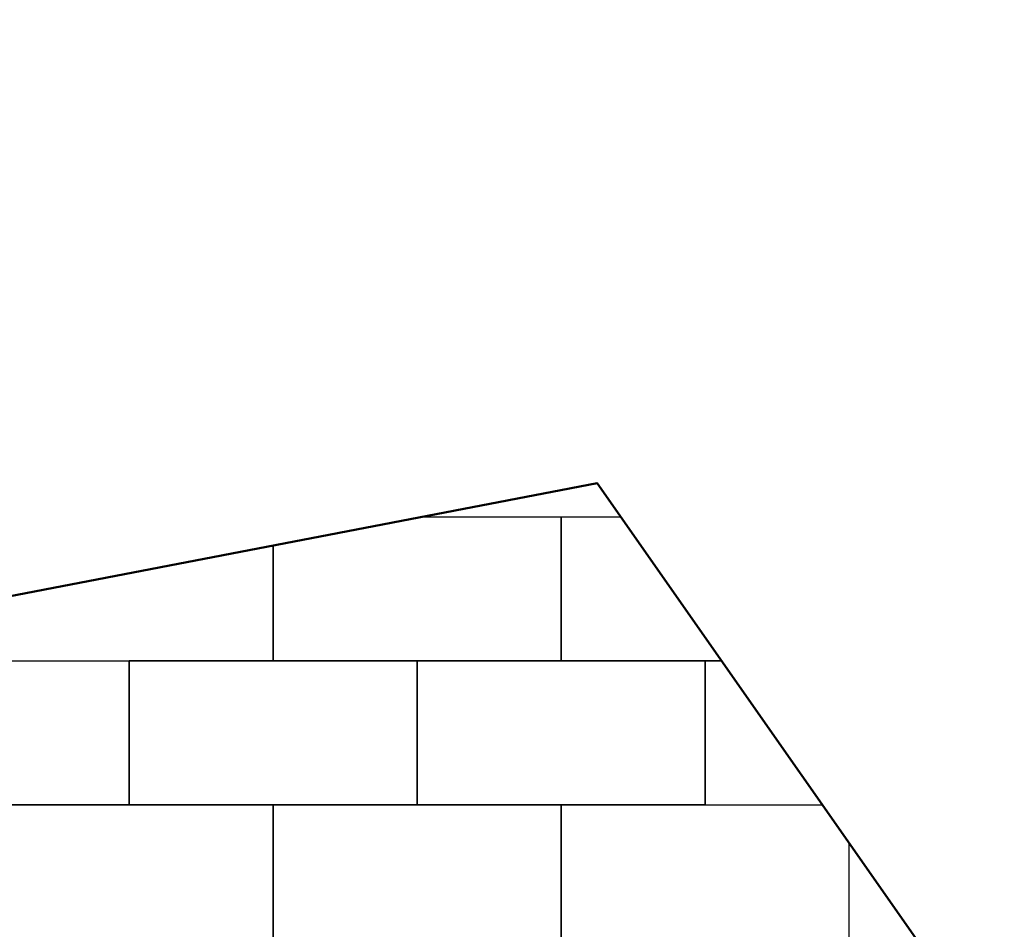
# Model space of a CAD drawing. Extents: x 78881 to 88474, y 16894 to 27372.
# Drawn here: x 85054 to 88474, y 24212 to 27372 of the extents above; entities that cross this region are included whole.
import ezdxf

# ---------------------------------------------------------------- set-up
doc = ezdxf.new("R2010")
doc.units = 0
doc.header["$MEASUREMENT"] = 0
doc.layers.add('PAVIM_40', color=1, linetype='CONTINUOUS')
doc.layers.add('PERIM SICUREZZA', color=255, linetype='CONTINUOUS', lineweight=50)

msp = doc.modelspace()

# ---------------------------------------------------------------- linework, layer by layer
at = {"layer": 'PAVIM_40', "ltscale": 10}
for points in [[(85934.8, 25545), (85934.8, 25144), (86934.8, 25144.1), (86934.8, 25644.1)], [(86934.8, 25644.1), (86449.2, 25644.1)], [(87142.5, 25644.1), (86934.8, 25644.1), (86934.8, 25144.1), (87492.6, 25144.1)], [(84934.8, 25352.5), (84934.8, 25143.9), (85934.8, 25144), (85934.8, 25545)], [(85434.8, 25144), (84434.8, 25143.9), (84434.9, 24643.9), (85434.9, 24644), (85434.8, 25144)], [(86434.8, 25144.1), (85434.8, 25144), (85434.9, 24644), (86434.9, 24644.1), (86434.8, 25144.1)], [(87434.8, 25144.1), (86434.8, 25144.1), (86434.9, 24644.1), (87434.9, 24644.1), (87434.8, 25144.1)], [(87492.6, 25144.1), (87434.8, 25144.1), (87434.9, 24644.1), (87842.7, 24644.2)], [(85934.9, 24644), (84934.9, 24643.9), (84934.9, 24143.9), (85934.9, 24144), (85934.9, 24644)], [(86934.9, 24644.1), (85934.9, 24644), (85934.9, 24144), (86934.9, 24144.1), (86934.9, 24644.1)], [(87434.9, 24644.1), (86934.9, 24644.1), (86934.9, 24144.1), (87934.9, 24144.2), (87934.9, 24512.5)]]:
    msp.add_lwpolyline(points, dxfattribs=at)
at = {"layer": 'PERIM SICUREZZA', "ltscale": 10}
msp.add_lwpolyline([(79860.8, 26466.2), (83242.8, 27372.3), (83710.3, 25627.5), (84641.5, 25296), (87060.2, 25761.7), (88474.2, 23742.3), (87435.1, 21975.4), (87435.1, 20143.9), (86934, 20144.1), (86935.1, 18143.9), (84434.1, 18143.9), (84434.1, 20143.9), (83934.1, 20143.9), (83934.1, 21366.5), (82433.8, 21772.5), (81562.2, 20733.8), (78881.1, 22983.6), (80331, 24711.5)], close=True, dxfattribs=at)

doc.saveas('drawing.dxf')
